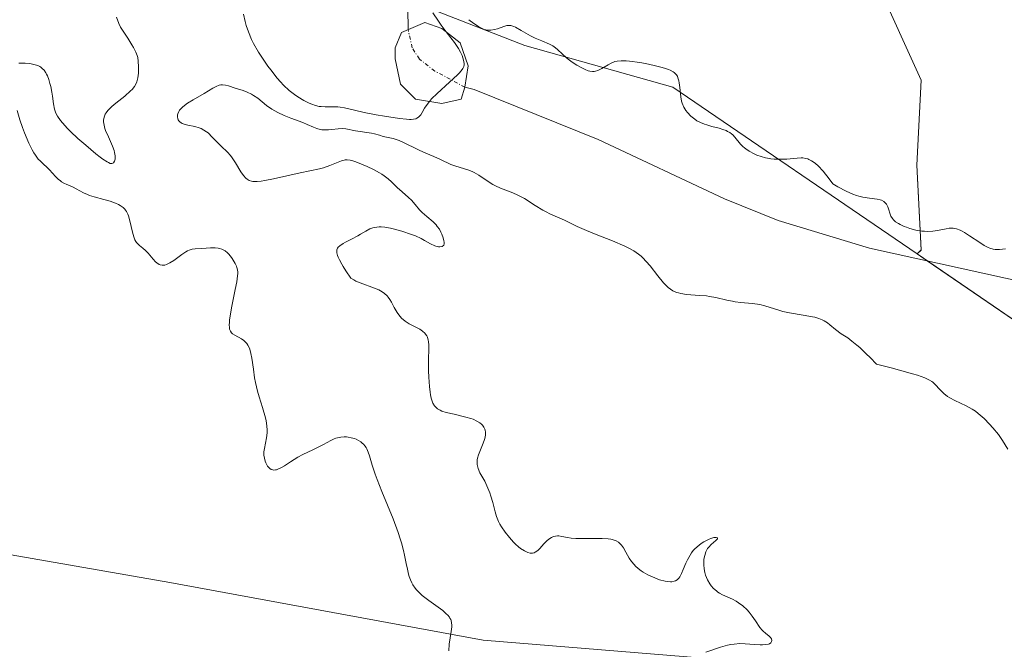
# Model space of a CAD drawing. Units: metres. Extents: x 625582 to 629065, y 4669409 to 4671785.
# Drawn here: x 627262 to 627391, y 4669872 to 4669954 of the extents above; entities that cross this region are included whole.
import ezdxf

# ---------------------------------------------------------------- set-up
doc = ezdxf.new("R2010")
doc.units = ezdxf.units.M
doc.header["$MEASUREMENT"] = 0
doc.linetypes.add('TRAZO_Y_PUNTO', pattern=[1, 0.5, -0.25, 0, -0.25])
for name, color, linetype, lineweight in [('Corriente natural eje', 5, 'TRAZO_Y_PUNTO', 0), ('Corriente natural lineal', 142, 'Continuous', 13), ('Curva de nivel normal', 36, 'Continuous', 0), ('Laguna', 142, 'Continuous', 13), ('Laguna Cxs', 142, 'Continuous', 13), ('Matorral', 135, 'Continuous', 0), ('Matorral CxS', 135, 'Continuous', 0), ('Pastizal CxS', 92, 'Continuous', 0), ('Suelo desnudo', 252, 'Continuous', 0), ('Suelo desnudo CxS', 43, 'Continuous', 0)]:
    doc.layers.add(name, color=color, linetype=linetype, lineweight=lineweight)

# ---------------------------------------------------------------- blocks, each defined once
blk = doc.blocks.new('*U165')
at = {"layer": 'Curva de nivel normal', "color": 36, "linetype": 'Continuous', "lineweight": 0}
for points in [[(627261.93, 4669948.51, 285), (627262.22, 4669948.53, 285), (627262.76, 4669948.52, 285), (627263.29, 4669948.48, 285), (627263.55, 4669948.44, 285), (627263.93, 4669948.36, 285), (627264.44, 4669948.19, 285), (627264.71, 4669948.06, 285), (627264.84, 4669947.98, 285), (627265.01, 4669947.84, 285), (627265.26, 4669947.59, 285), (627265.48, 4669947.27, 285), (627265.58, 4669947.08, 285), (627265.68, 4669946.86, 285), (627265.86, 4669946.38, 285), (627266.02, 4669945.85, 285), (627266.12, 4669945.48, 285), (627266.27, 4669944.74, 285), (627266.35, 4669944.21, 285), (627266.48, 4669943.22, 285), (627266.62, 4669942.52, 285), (627266.76, 4669942.11, 285), (627266.85, 4669941.9, 285), (627267.02, 4669941.57, 285), (627267.4, 4669941.02, 285), (627267.95, 4669940.37, 285), (627268.3, 4669939.99, 285), (627268.72, 4669939.58, 285), (627269.67, 4669938.69, 285), (627270.71, 4669937.78, 285), (627272.03, 4669936.67, 285), (627272.6, 4669936.23, 285), (627272.95, 4669935.97, 285), (627273.52, 4669935.6, 285), (627273.66, 4669935.52, 285), (627273.91, 4669935.42, 285), (627274.09, 4669935.4, 285), (627274.25, 4669935.44, 285), (627274.34, 4669935.51, 285), (627274.46, 4669935.69, 285), (627274.5, 4669935.81, 285), (627274.54, 4669936.01, 285), (627274.55, 4669936.39, 285), (627274.48, 4669936.85, 285), (627274.41, 4669937.1, 285), (627274.2, 4669937.67, 285), (627273.66, 4669938.88, 285), (627273.3, 4669939.73, 285), (627273.21, 4669939.98, 285), (627273.09, 4669940.43, 285), (627273.04, 4669940.83, 285), (627273.04, 4669941.06, 285), (627273.11, 4669941.48, 285), (627273.19, 4669941.73, 285), (627273.25, 4669941.85, 285), (627273.36, 4669942.04, 285), (627273.59, 4669942.34, 285), (627273.92, 4669942.67, 285), (627274.12, 4669942.86, 285), (627274.63, 4669943.27, 285), (627275.8, 4669944.2, 285), (627276.57, 4669944.88, 285), (627276.77, 4669945.08, 285), (627277.08, 4669945.47, 285), (627277.29, 4669945.84, 285), (627277.39, 4669946.08, 285), (627277.51, 4669946.61, 285), (627277.59, 4669947.21, 285), (627277.61, 4669947.53, 285), (627277.61, 4669948.03, 285), (627277.57, 4669948.78, 285), (627277.49, 4669949.24, 285), (627277.42, 4669949.5, 285), (627277.24, 4669949.96, 285), (627276.94, 4669950.56, 285), (627276.74, 4669950.92, 285), (627276.2, 4669951.79, 285), (627275.86, 4669952.31, 285), (627275.24, 4669953.23, 285), (627275.04, 4669953.69, 285), (627274.72, 4669954.54, 285)], [(627291.33, 4669954.93, 285), (627291.53, 4669953.98, 285), (627291.67, 4669953.45, 285), (627291.97, 4669952.59, 285), (627292.39, 4669951.63, 285), (627292.66, 4669951.1, 285), (627293.31, 4669949.97, 285), (627293.81, 4669949.19, 285), (627294.53, 4669948.14, 285), (627294.9, 4669947.63, 285), (627295.75, 4669946.56, 285), (627296.16, 4669946.09, 285), (627296.56, 4669945.66, 285), (627297.31, 4669944.95, 285), (627298, 4669944.4, 285), (627298.43, 4669944.1, 285), (627299.22, 4669943.63, 285), (627299.93, 4669943.28, 285), (627300.26, 4669943.14, 285), (627300.75, 4669942.98, 285), (627301.23, 4669942.87, 285), (627301.48, 4669942.84, 285), (627302.01, 4669942.81, 285), (627303.11, 4669942.81, 285), (627303.67, 4669942.8, 285), (627303.96, 4669942.77, 285), (627304.53, 4669942.68, 285), (627305.84, 4669942.37, 285), (627307.1, 4669942.08, 285), (627308.67, 4669941.78, 285), (627309.78, 4669941.59, 285), (627311.72, 4669941.3, 285), (627312.65, 4669941.18, 285), (627313.05, 4669941.15, 285), (627313.25, 4669941.15, 285), (627313.58, 4669941.18, 285), (627313.88, 4669941.26, 285), (627314.02, 4669941.33, 285), (627314.23, 4669941.46, 285), (627314.43, 4669941.66, 285), (627314.53, 4669941.78, 285), (627314.71, 4669942.09, 285), (627315.01, 4669942.63, 285), (627315.22, 4669942.95, 285), (627315.66, 4669943.52, 285), (627315.94, 4669943.84, 285), (627316.64, 4669944.54, 285), (627318.28, 4669946.02, 285), (627319.34, 4669947, 285), (627319.59, 4669947.26, 285), (627319.95, 4669947.71, 285), (627320.02, 4669947.84, 285), (627320.13, 4669948.08, 285), (627320.18, 4669948.3, 285), (627320.18, 4669948.44, 285), (627320.15, 4669948.74, 285), (627320.02, 4669949.23, 285), (627319.92, 4669949.51, 285), (627319.71, 4669949.95, 285), (627319.45, 4669950.43, 285), (627319.28, 4669950.68, 285), (627318.91, 4669951.21, 285), (627317.98, 4669952.42, 285), (627317.18, 4669953.48, 285), (627316.82, 4669954, 285), (627316.08, 4669955.11, 285)]]:
    blk.add_polyline3d(points, dxfattribs=at)
blk = doc.blocks.new('*U171')
at = {"layer": 'Curva de nivel normal', "color": 36, "linetype": 'Continuous', "lineweight": 0}
for points in [[(627261.74, 4669942.35, 290), (627262.1, 4669941.13, 290), (627262.44, 4669940.1, 290), (627262.7, 4669939.4, 290), (627263.27, 4669938.06, 290), (627263.7, 4669937.18, 290), (627263.91, 4669936.81, 290), (627264.11, 4669936.49, 290), (627264.49, 4669935.99, 290), (627264.74, 4669935.73, 290), (627265.21, 4669935.29, 290), (627265.58, 4669934.96, 290), (627265.96, 4669934.57, 290), (627266.76, 4669933.72, 290), (627267.15, 4669933.33, 290), (627267.34, 4669933.16, 290), (627267.53, 4669933.02, 290), (627267.91, 4669932.8, 290), (627268.15, 4669932.68, 290), (627269.04, 4669932.29, 290), (627269.46, 4669932.08, 290), (627270.4, 4669931.59, 290), (627270.93, 4669931.35, 290), (627271.21, 4669931.24, 290), (627271.81, 4669931.03, 290), (627273.06, 4669930.7, 290), (627273.91, 4669930.47, 290), (627274.61, 4669930.22, 290), (627274.99, 4669930.05, 290), (627275.22, 4669929.92, 290), (627275.59, 4669929.64, 290), (627275.8, 4669929.43, 290), (627275.9, 4669929.31, 290), (627276.03, 4669929.12, 290), (627276.2, 4669928.77, 290), (627276.28, 4669928.57, 290), (627276.42, 4669928.09, 290), (627276.84, 4669926.26, 290), (627277.03, 4669925.68, 290), (627277.14, 4669925.44, 290), (627277.26, 4669925.22, 290), (627277.35, 4669925.09, 290), (627277.54, 4669924.87, 290), (627277.74, 4669924.68, 290), (627278.17, 4669924.33, 290), (627278.51, 4669924.03, 290), (627278.85, 4669923.67, 290), (627279.5, 4669922.89, 290), (627279.83, 4669922.54, 290), (627280, 4669922.4, 290), (627280.29, 4669922.21, 290), (627280.44, 4669922.15, 290), (627280.68, 4669922.11, 290), (627280.92, 4669922.11, 290), (627281.05, 4669922.13, 290), (627281.26, 4669922.19, 290), (627281.7, 4669922.4, 290), (627282.2, 4669922.72, 290), (627283.27, 4669923.49, 290), (627283.78, 4669923.84, 290), (627284.01, 4669923.98, 290), (627284.23, 4669924.08, 290), (627284.63, 4669924.21, 290), (627285.01, 4669924.27, 290), (627285.88, 4669924.31, 290), (627287.01, 4669924.4, 290), (627287.62, 4669924.4, 290), (627288.02, 4669924.35, 290), (627288.21, 4669924.3, 290), (627288.5, 4669924.21, 290), (627288.76, 4669924.08, 290), (627288.93, 4669923.97, 290), (627289.23, 4669923.72, 290), (627289.38, 4669923.58, 290), (627289.64, 4669923.28, 290), (627289.87, 4669922.97, 290), (627290.24, 4669922.35, 290), (627290.41, 4669921.99, 290), (627290.47, 4669921.81, 290), (627290.54, 4669921.52, 290), (627290.57, 4669921.2, 290), (627290.57, 4669921.02, 290), (627290.55, 4669920.71, 290), (627290.44, 4669919.94, 290), (627290.25, 4669918.92, 290), (627289.77, 4669916.56, 290), (627289.58, 4669915.46, 290), (627289.51, 4669914.98, 290), (627289.48, 4669914.58, 290), (627289.47, 4669914.34, 290), (627289.49, 4669913.94, 290), (627289.52, 4669913.77, 290), (627289.62, 4669913.5, 290), (627289.76, 4669913.28, 290), (627289.88, 4669913.16, 290), (627290.18, 4669912.96, 290), (627291.05, 4669912.5, 290), (627291.36, 4669912.29, 290), (627291.5, 4669912.16, 290), (627291.78, 4669911.86, 290), (627291.9, 4669911.68, 290), (627292.07, 4669911.37, 290), (627292.16, 4669911.13, 290), (627292.31, 4669910.58, 290), (627292.43, 4669909.95, 290), (627292.62, 4669908.53, 290), (627292.78, 4669907.39, 290), (627292.89, 4669906.8, 290), (627293.16, 4669905.65, 290), (627293.36, 4669904.91, 290), (627293.8, 4669903.52, 290), (627294.2, 4669902.17, 290), (627294.29, 4669901.79, 290), (627294.4, 4669901.12, 290), (627294.43, 4669900.55, 290), (627294.42, 4669900.2, 290), (627294.34, 4669899.56, 290), (627294.06, 4669898.17, 290), (627294.01, 4669897.72, 290), (627294, 4669897.5, 290), (627294, 4669897.29, 290), (627294.06, 4669896.88, 290), (627294.16, 4669896.5, 290), (627294.26, 4669896.26, 290), (627294.33, 4669896.11, 290), (627294.49, 4669895.85, 290), (627294.68, 4669895.62, 290), (627294.79, 4669895.53, 290), (627294.96, 4669895.42, 290), (627295.16, 4669895.36, 290), (627295.26, 4669895.34, 290), (627295.5, 4669895.35, 290), (627295.63, 4669895.38, 290), (627295.84, 4669895.44, 290), (627296.32, 4669895.68, 290), (627296.68, 4669895.89, 290), (627297.46, 4669896.4, 290), (627298.42, 4669897.01, 290), (627299.08, 4669897.37, 290), (627300.38, 4669897.99, 290), (627301.28, 4669898.41, 290), (627301.81, 4669898.69, 290), (627302.76, 4669899.2, 290), (627303.2, 4669899.41, 290), (627303.42, 4669899.49, 290), (627303.64, 4669899.56, 290), (627304.07, 4669899.64, 290), (627304.51, 4669899.67, 290), (627304.81, 4669899.66, 290), (627305.02, 4669899.64, 290), (627305.43, 4669899.56, 290), (627305.85, 4669899.44, 290), (627306.07, 4669899.36, 290), (627306.38, 4669899.21, 290), (627306.68, 4669899.02, 290), (627306.82, 4669898.91, 290), (627307.09, 4669898.66, 290), (627307.21, 4669898.51, 290), (627307.37, 4669898.27, 290), (627307.47, 4669898.09, 290), (627307.64, 4669897.68, 290), (627307.81, 4669897.2, 290), (627308.17, 4669895.98, 290), (627308.55, 4669894.79, 290), (627308.8, 4669894.1, 290), (627309.42, 4669892.52, 290), (627310.89, 4669888.94, 290), (627311.56, 4669887.17, 290), (627311.84, 4669886.34, 290), (627312, 4669885.81, 290), (627312.26, 4669884.83, 290), (627312.4, 4669884.22, 290), (627312.62, 4669883.12, 290), (627312.77, 4669882.39, 290), (627312.93, 4669881.72, 290), (627313.01, 4669881.42, 290), (627313.16, 4669880.99, 290), (627313.35, 4669880.6, 290), (627313.48, 4669880.35, 290), (627313.79, 4669879.9, 290), (627313.96, 4669879.69, 290), (627314.33, 4669879.29, 290), (627314.72, 4669878.93, 290), (627315.56, 4669878.28, 290), (627317.39, 4669876.96, 290), (627317.86, 4669876.56, 290), (627318.06, 4669876.38, 290), (627318.26, 4669876.13, 290), (627318.34, 4669876, 290), (627318.44, 4669875.81, 290), (627318.49, 4669875.68, 290), (627318.55, 4669875.39, 290), (627318.57, 4669875.07, 290), (627318.57, 4669874.83, 290), (627318.5, 4669874.25, 290), (627318.25, 4669872.59, 290), (627318.17, 4669871.71, 290)], [(627351.82, 4669871.53, 290), (627353.7, 4669872.17, 290), (627354.63, 4669872.43, 290), (627355.07, 4669872.52, 290), (627355.49, 4669872.59, 290), (627356.26, 4669872.65, 290), (627356.96, 4669872.64, 290), (627358.18, 4669872.53, 290), (627358.9, 4669872.49, 290), (627359.22, 4669872.49, 290), (627359.65, 4669872.52, 290), (627360, 4669872.59, 290), (627360.13, 4669872.64, 290), (627360.3, 4669872.76, 290), (627360.41, 4669872.93, 290), (627360.43, 4669873.05, 290), (627360.39, 4669873.27, 290), (627360.28, 4669873.44, 290), (627360.1, 4669873.62, 290), (627359.59, 4669874, 290), (627359.3, 4669874.26, 290), (627359.16, 4669874.41, 290), (627358.87, 4669874.77, 290), (627358.3, 4669875.62, 290), (627357.88, 4669876.25, 290), (627357.46, 4669876.78, 290), (627357.19, 4669877.07, 290), (627356.64, 4669877.57, 290), (627356.09, 4669877.99, 290), (627355.79, 4669878.19, 290), (627355.28, 4669878.46, 290), (627354, 4669879.03, 290), (627353.57, 4669879.26, 290), (627353.37, 4669879.39, 290), (627353.18, 4669879.53, 290), (627352.82, 4669879.85, 290), (627352.51, 4669880.2, 290), (627352.33, 4669880.45, 290), (627352.01, 4669881.01, 290), (627351.76, 4669881.62, 290), (627351.67, 4669881.94, 290), (627351.57, 4669882.43, 290), (627351.52, 4669882.94, 290), (627351.52, 4669883.19, 290), (627351.55, 4669883.64, 290), (627351.58, 4669883.87, 290), (627351.66, 4669884.19, 290), (627351.82, 4669884.66, 290), (627352.04, 4669885.08, 290), (627352.18, 4669885.27, 290), (627352.49, 4669885.61, 290), (627353.09, 4669886.11, 290), (627353.33, 4669886.35, 290), (627353.31, 4669886.46, 290), (627353.14, 4669886.51, 290), (627352.85, 4669886.5, 290), (627352.46, 4669886.4, 290), (627352.23, 4669886.32, 290), (627351.79, 4669886.1, 290), (627351.55, 4669885.97, 290), (627351.19, 4669885.74, 290), (627350.66, 4669885.31, 290), (627350.32, 4669884.98, 290), (627350.16, 4669884.81, 290), (627349.94, 4669884.53, 290), (627349.74, 4669884.23, 290), (627349.39, 4669883.61, 290), (627349.19, 4669883.18, 290), (627348.84, 4669882.36, 290), (627348.61, 4669881.8, 290), (627348.39, 4669881.39, 290), (627348.27, 4669881.22, 290), (627348.07, 4669881.01, 290), (627347.82, 4669880.85, 290), (627347.68, 4669880.8, 290), (627347.35, 4669880.73, 290), (627347.16, 4669880.73, 290), (627346.83, 4669880.75, 290), (627346.5, 4669880.81, 290), (627345.75, 4669881.01, 290), (627345.14, 4669881.23, 290), (627344.51, 4669881.51, 290), (627344.2, 4669881.66, 290), (627343.61, 4669882, 290), (627343.34, 4669882.18, 290), (627342.96, 4669882.47, 290), (627342.62, 4669882.77, 290), (627342.42, 4669882.98, 290), (627342.07, 4669883.4, 290), (627341.78, 4669883.82, 290), (627341.32, 4669884.62, 290), (627341.02, 4669885.15, 290), (627340.75, 4669885.54, 290), (627340.61, 4669885.7, 290), (627340.37, 4669885.91, 290), (627340.09, 4669886.08, 290), (627339.93, 4669886.15, 290), (627339.57, 4669886.27, 290), (627339.37, 4669886.31, 290), (627339.03, 4669886.36, 290), (627338.24, 4669886.4, 290), (627337.65, 4669886.41, 290), (627336.41, 4669886.38, 290), (627335.14, 4669886.37, 290), (627334.78, 4669886.38, 290), (627334.18, 4669886.44, 290), (627333.69, 4669886.51, 290), (627332.97, 4669886.67, 290), (627332.59, 4669886.72, 290), (627332.41, 4669886.73, 290), (627332.16, 4669886.7, 290), (627331.91, 4669886.64, 290), (627331.79, 4669886.6, 290), (627331.62, 4669886.51, 290), (627331.27, 4669886.29, 290), (627331.01, 4669886.08, 290), (627330.61, 4669885.69, 290), (627330.09, 4669885.08, 290), (627329.81, 4669884.81, 290), (627329.5, 4669884.6, 290), (627329.33, 4669884.53, 290), (627329.12, 4669884.49, 290), (627329, 4669884.48, 290), (627328.83, 4669884.49, 290), (627328.54, 4669884.56, 290), (627328.24, 4669884.68, 290), (627328.08, 4669884.76, 290), (627327.56, 4669885.09, 290), (627327.28, 4669885.32, 290), (627326.9, 4669885.66, 290), (627326.64, 4669885.92, 290), (627326.11, 4669886.5, 290), (627325.56, 4669887.2, 290), (627325.07, 4669887.91, 290), (627324.86, 4669888.26, 290), (627324.69, 4669888.6, 290), (627324.42, 4669889.25, 290), (627324.23, 4669889.88, 290), (627323.94, 4669891.1, 290), (627323.69, 4669891.94, 290), (627323.55, 4669892.37, 290), (627323.31, 4669892.99, 290), (627323.03, 4669893.6, 290), (627322.88, 4669893.89, 290), (627322.26, 4669894.98, 290), (627322.02, 4669895.52, 290), (627321.92, 4669895.89, 290), (627321.89, 4669896.08, 290), (627321.88, 4669896.38, 290), (627321.91, 4669896.69, 290), (627321.95, 4669896.9, 290), (627322.07, 4669897.34, 290), (627322.23, 4669897.78, 290), (627322.59, 4669898.63, 290), (627322.81, 4669899.2, 290), (627322.89, 4669899.46, 290), (627322.98, 4669899.91, 290), (627322.98, 4669900.3, 290), (627322.94, 4669900.53, 290), (627322.89, 4669900.67, 290), (627322.75, 4669900.94, 290), (627322.57, 4669901.2, 290), (627322.45, 4669901.32, 290), (627322.25, 4669901.49, 290), (627321.86, 4669901.74, 290), (627321.37, 4669901.97, 290), (627321.08, 4669902.08, 290), (627320.41, 4669902.27, 290), (627318.89, 4669902.62, 290), (627317.82, 4669902.88, 290), (627317.27, 4669903.05, 290), (627317.04, 4669903.15, 290), (627316.72, 4669903.34, 290), (627316.44, 4669903.58, 290), (627316.32, 4669903.73, 290), (627316.1, 4669904.1, 290), (627316.01, 4669904.33, 290), (627315.89, 4669904.72, 290), (627315.79, 4669905.18, 290), (627315.74, 4669905.51, 290), (627315.65, 4669906.26, 290), (627315.57, 4669907.47, 290), (627315.54, 4669908.29, 290), (627315.54, 4669909.85, 290), (627315.57, 4669911.13, 290), (627315.56, 4669911.66, 290), (627315.52, 4669912.12, 290), (627315.49, 4669912.33, 290), (627315.38, 4669912.7, 290), (627315.3, 4669912.87, 290), (627315.15, 4669913.1, 290), (627315.03, 4669913.24, 290), (627314.74, 4669913.5, 290), (627314.39, 4669913.73, 290), (627313.6, 4669914.14, 290), (627313.01, 4669914.45, 290), (627312.73, 4669914.62, 290), (627312.47, 4669914.8, 290), (627312.01, 4669915.18, 290), (627311.63, 4669915.61, 290), (627311.41, 4669915.92, 290), (627311.02, 4669916.57, 290), (627310.67, 4669917.26, 290), (627310.48, 4669917.61, 290), (627310.24, 4669917.94, 290), (627310.11, 4669918.1, 290), (627309.78, 4669918.41, 290), (627309.6, 4669918.56, 290), (627309.27, 4669918.77, 290), (627309.02, 4669918.89, 290), (627308.47, 4669919.13, 290), (627306.61, 4669919.79, 290), (627306.02, 4669920.04, 290), (627305.75, 4669920.18, 290), (627305.38, 4669920.4, 290), (627304.72, 4669921.37, 290), (627304.37, 4669921.92, 290), (627304.18, 4669922.25, 290), (627303.87, 4669922.82, 290), (627303.71, 4669923.18, 290), (627303.64, 4669923.38, 290), (627303.54, 4669923.74, 290), (627303.53, 4669923.89, 290), (627303.55, 4669924.14, 290), (627303.63, 4669924.34, 290), (627303.7, 4669924.45, 290), (627303.91, 4669924.65, 290), (627304.35, 4669924.94, 290), (627304.69, 4669925.13, 290), (627305.44, 4669925.5, 290), (627306.3, 4669925.93, 290), (627306.65, 4669926.15, 290), (627307.34, 4669926.57, 290), (627307.87, 4669926.85, 290), (627308.24, 4669926.99, 290), (627308.44, 4669927.04, 290), (627308.75, 4669927.1, 290), (627309.08, 4669927.12, 290), (627309.32, 4669927.12, 290), (627309.8, 4669927.08, 290), (627310.56, 4669926.96, 290), (627311.07, 4669926.84, 290), (627312.04, 4669926.56, 290), (627313.3, 4669926.14, 290), (627313.84, 4669925.93, 290), (627314.57, 4669925.6, 290), (627315.01, 4669925.36, 290), (627315.81, 4669924.9, 290), (627316.34, 4669924.64, 290), (627316.5, 4669924.58, 290), (627316.82, 4669924.51, 290), (627317, 4669924.49, 290), (627317.31, 4669924.54, 290), (627317.53, 4669924.71, 290), (627317.58, 4669924.89, 290), (627317.58, 4669925.12, 290), (627317.55, 4669925.3, 290), (627317.43, 4669925.7, 290), (627317.27, 4669926.17, 290), (627317.16, 4669926.42, 290), (627316.95, 4669926.8, 290), (627316.68, 4669927.19, 290), (627316.52, 4669927.38, 290), (627316.15, 4669927.76, 290), (627315.3, 4669928.48, 290), (627314.7, 4669929, 290), (627314.37, 4669929.35, 290), (627313.79, 4669930.05, 290), (627313.32, 4669930.59, 290), (627312.93, 4669930.96, 290), (627312.07, 4669931.7, 290), (627311.43, 4669932.27, 290), (627310.68, 4669933.02, 290), (627310.26, 4669933.4, 290), (627309.74, 4669933.8, 290), (627309.44, 4669934, 290), (627309.1, 4669934.2, 290), (627308.33, 4669934.61, 290), (627307.52, 4669935, 290), (627306.98, 4669935.24, 290), (627306.04, 4669935.61, 290), (627305.5, 4669935.79, 290), (627305.27, 4669935.85, 290), (627304.89, 4669935.89, 290), (627304.65, 4669935.88, 290), (627304.49, 4669935.85, 290), (627304.15, 4669935.75, 290), (627303.7, 4669935.58, 290), (627302.64, 4669935.13, 290), (627301.81, 4669934.83, 290), (627301.27, 4669934.69, 290), (627298.75, 4669934.18, 290), (627295.24, 4669933.38, 290), (627294.13, 4669933.16, 290), (627293.65, 4669933.09, 290), (627293.11, 4669933.04, 290), (627292.87, 4669933.03, 290), (627292.56, 4669933.05, 290), (627292.38, 4669933.08, 290), (627292.07, 4669933.19, 290), (627291.8, 4669933.34, 290), (627291.64, 4669933.48, 290), (627291.34, 4669933.83, 290), (627290.99, 4669934.33, 290), (627290.27, 4669935.49, 290), (627289.76, 4669936.28, 290), (627289.6, 4669936.49, 290), (627289.29, 4669936.84, 290), (627288.35, 4669937.7, 290), (627288, 4669938.05, 290), (627287.25, 4669938.85, 290), (627286.69, 4669939.39, 290), (627286.51, 4669939.54, 290), (627286.16, 4669939.78, 290), (627285.79, 4669939.97, 290), (627285.54, 4669940.07, 290), (627284.98, 4669940.23, 290), (627284.03, 4669940.42, 290), (627283.57, 4669940.54, 290), (627283.3, 4669940.65, 290), (627283.18, 4669940.72, 290), (627283.01, 4669940.83, 290), (627282.86, 4669941, 290), (627282.8, 4669941.09, 290), (627282.73, 4669941.24, 290), (627282.68, 4669941.49, 290), (627282.7, 4669941.77, 290), (627282.74, 4669941.91, 290), (627282.88, 4669942.21, 290), (627282.98, 4669942.36, 290), (627283.17, 4669942.59, 290), (627283.41, 4669942.82, 290), (627284.02, 4669943.28, 290), (627284.73, 4669943.73, 290), (627286.17, 4669944.56, 290), (627287.3, 4669945.24, 290), (627287.75, 4669945.48, 290), (627288.17, 4669945.64, 290), (627288.37, 4669945.68, 290), (627288.57, 4669945.7, 290), (627288.97, 4669945.66, 290), (627289.37, 4669945.55, 290), (627290.26, 4669945.25, 290), (627291.28, 4669944.93, 290), (627291.82, 4669944.73, 290), (627292.37, 4669944.47, 290), (627292.64, 4669944.31, 290), (627293.19, 4669943.92, 290), (627294.36, 4669942.99, 290), (627295.04, 4669942.51, 290), (627295.41, 4669942.28, 290), (627295.81, 4669942.06, 290), (627296.67, 4669941.66, 290), (627297.54, 4669941.31, 290), (627299.1, 4669940.74, 290), (627299.67, 4669940.52, 290), (627300.47, 4669940.16, 290), (627300.93, 4669939.98, 290), (627301.34, 4669939.86, 290), (627301.56, 4669939.82, 290), (627301.91, 4669939.79, 290), (627302.47, 4669939.79, 290), (627302.88, 4669939.83, 290), (627303.73, 4669939.94, 290), (627304.34, 4669939.97, 290), (627304.7, 4669939.94, 290), (627305.98, 4669939.68, 290), (627308.09, 4669939.38, 290), (627308.47, 4669939.3, 290), (627309.12, 4669939.1, 290), (627309.62, 4669938.95, 290), (627310.92, 4669938.65, 290), (627311.67, 4669938.41, 290), (627312.19, 4669938.19, 290), (627314.21, 4669937.18, 290), (627314.87, 4669936.89, 290), (627316.21, 4669936.32, 290), (627317.11, 4669935.94, 290), (627318.47, 4669935.29, 290), (627319.11, 4669935.04, 290), (627320.66, 4669934.58, 290), (627321.23, 4669934.35, 290), (627321.52, 4669934.21, 290), (627322.11, 4669933.87, 290), (627323.32, 4669933.06, 290), (627323.95, 4669932.66, 290), (627324.28, 4669932.48, 290), (627324.95, 4669932.18, 290), (627326.34, 4669931.65, 290), (627327.05, 4669931.36, 290), (627327.4, 4669931.19, 290), (627328.1, 4669930.81, 290), (627329.47, 4669929.93, 290), (627330.48, 4669929.3, 290), (627330.82, 4669929.11, 290), (627331.48, 4669928.79, 290), (627333.3, 4669927.99, 290), (627334.99, 4669927.16, 290), (627336.18, 4669926.63, 290), (627337.22, 4669926.21, 290), (627339.58, 4669925.29, 290), (627341.19, 4669924.6, 290), (627341.63, 4669924.39, 290), (627342.38, 4669923.98, 290), (627342.98, 4669923.57, 290), (627343.33, 4669923.28, 290), (627343.55, 4669923.07, 290), (627343.99, 4669922.61, 290), (627344.5, 4669922.01, 290), (627345.54, 4669920.71, 290), (627346.28, 4669919.82, 290), (627346.68, 4669919.39, 290), (627346.87, 4669919.21, 290), (627347.17, 4669918.97, 290), (627347.48, 4669918.77, 290), (627347.65, 4669918.69, 290), (627348.01, 4669918.54, 290), (627348.21, 4669918.48, 290), (627348.53, 4669918.4, 290), (627349.27, 4669918.3, 290), (627350.99, 4669918.16, 290), (627351.87, 4669918.09, 290), (627352.3, 4669918.04, 290), (627353.09, 4669917.9, 290), (627354.56, 4669917.55, 290), (627355.27, 4669917.39, 290), (627355.62, 4669917.33, 290), (627356.36, 4669917.23, 290), (627357.84, 4669917.11, 290), (627358.55, 4669917.03, 290), (627358.88, 4669916.97, 290), (627359.52, 4669916.81, 290), (627360.78, 4669916.39, 290), (627361.49, 4669916.17, 290), (627361.88, 4669916.07, 290), (627362.73, 4669915.89, 290), (627364.55, 4669915.59, 290), (627365.74, 4669915.38, 290), (627366.06, 4669915.31, 290), (627366.6, 4669915.16, 290), (627367.02, 4669914.98, 290), (627367.26, 4669914.85, 290), (627367.7, 4669914.56, 290), (627368.02, 4669914.3, 290), (627368.78, 4669913.69, 290), (627369.51, 4669913.16, 290), (627370.36, 4669912.6, 290), (627370.9, 4669912.2, 290), (627371.55, 4669911.67, 290), (627371.93, 4669911.34, 290), (627372.79, 4669910.53, 290), (627373.28, 4669910.04, 290), (627374.11, 4669909.18, 290), (627376.06, 4669908.69, 290), (627377.15, 4669908.41, 290), (627378.85, 4669907.93, 290), (627379.5, 4669907.73, 290), (627380.46, 4669907.38, 290), (627381.07, 4669907.1, 290), (627381.35, 4669906.92, 290), (627381.49, 4669906.81, 290), (627381.72, 4669906.59, 290), (627382.48, 4669905.77, 290), (627382.91, 4669905.35, 290), (627383.42, 4669904.95, 290), (627383.7, 4669904.76, 290), (627384.35, 4669904.42, 290), (627385.85, 4669903.72, 290), (627386.65, 4669903.28, 290), (627387.05, 4669903.02, 290), (627387.44, 4669902.73, 290), (627387.7, 4669902.51, 290), (627388.21, 4669902.06, 290), (627388.92, 4669901.34, 290), (627389.35, 4669900.86, 290), (627390.07, 4669899.97, 290), (627390.61, 4669899.2, 290), (627391.31, 4669898.08, 290)], [(627390.99, 4669924.26, 290), (627390.23, 4669924.17, 290), (627389.83, 4669924.15, 290), (627389.65, 4669924.16, 290), (627389.38, 4669924.2, 290), (627388.95, 4669924.32, 290), (627388.73, 4669924.42, 290), (627388.22, 4669924.69, 290), (627387.62, 4669925.07, 290), (627386.27, 4669925.97, 290), (627385.63, 4669926.38, 290), (627385.33, 4669926.54, 290), (627385.06, 4669926.68, 290), (627384.57, 4669926.87, 290), (627384.13, 4669926.95, 290), (627383.84, 4669926.95, 290), (627383.64, 4669926.94, 290), (627383.23, 4669926.88, 290), (627382.12, 4669926.66, 290), (627381.47, 4669926.56, 290), (627380.77, 4669926.52, 290), (627380.41, 4669926.54, 290), (627380.03, 4669926.57, 290), (627379.25, 4669926.71, 290), (627378.5, 4669926.92, 290), (627378.03, 4669927.08, 290), (627377.74, 4669927.19, 290), (627377.22, 4669927.42, 290), (627376.98, 4669927.55, 290), (627376.6, 4669927.79, 290), (627376.33, 4669928.04, 290), (627376.2, 4669928.2, 290), (627376.01, 4669928.53, 290), (627375.59, 4669929.74, 290), (627375.41, 4669930.08, 290), (627375.29, 4669930.23, 290), (627375.07, 4669930.43, 290), (627374.78, 4669930.6, 290), (627374.61, 4669930.66, 290), (627374.21, 4669930.76, 290), (627373.21, 4669930.88, 290), (627372.35, 4669931, 290), (627371.8, 4669931.12, 290), (627371.5, 4669931.21, 290), (627371.02, 4669931.38, 290), (627370.15, 4669931.78, 290), (627369.07, 4669932.37, 290), (627368.43, 4669932.76, 290), (627367.94, 4669933.42, 290), (627367.13, 4669934.42, 290), (627366.5, 4669935.09, 290), (627366.16, 4669935.39, 290), (627365.96, 4669935.54, 290), (627365.6, 4669935.77, 290), (627365.28, 4669935.94, 290), (627365.12, 4669936, 290), (627364.88, 4669936.07, 290), (627364.48, 4669936.13, 290), (627364.26, 4669936.14, 290), (627363.75, 4669936.12, 290), (627362.4, 4669935.99, 290), (627361.6, 4669935.95, 290), (627360.75, 4669935.97, 290), (627360.32, 4669936.01, 290), (627359.88, 4669936.08, 290), (627359.59, 4669936.15, 290), (627359.02, 4669936.31, 290), (627358.46, 4669936.51, 290), (627358.11, 4669936.67, 290), (627357.46, 4669937.01, 290), (627357.03, 4669937.3, 290), (627356.84, 4669937.45, 290), (627356.66, 4669937.61, 290), (627356.35, 4669937.93, 290), (627355.59, 4669938.86, 290), (627355.32, 4669939.14, 290), (627355.17, 4669939.27, 290), (627354.92, 4669939.45, 290), (627354.65, 4669939.6, 290), (627354.44, 4669939.7, 290), (627354.01, 4669939.86, 290), (627353.55, 4669940.01, 290), (627352.6, 4669940.25, 290), (627351.94, 4669940.44, 290), (627351.64, 4669940.53, 290), (627351.1, 4669940.75, 290), (627350.64, 4669941, 290), (627350.36, 4669941.18, 290), (627349.86, 4669941.58, 290), (627349.4, 4669942.06, 290), (627349.2, 4669942.33, 290), (627348.92, 4669942.77, 290), (627348.71, 4669943.27, 290), (627348.62, 4669943.54, 290), (627348.51, 4669944.12, 290), (627348.39, 4669945.35, 290), (627348.33, 4669945.93, 290), (627348.28, 4669946.19, 290), (627348.16, 4669946.61, 290), (627348.08, 4669946.8, 290), (627347.9, 4669947.05, 290), (627347.66, 4669947.28, 290), (627347.51, 4669947.39, 290), (627347.14, 4669947.6, 290), (627346.92, 4669947.69, 290), (627346.54, 4669947.84, 290), (627346.09, 4669947.97, 290), (627345.05, 4669948.23, 290), (627343.91, 4669948.46, 290), (627343.16, 4669948.59, 290), (627341.81, 4669948.77, 290), (627341.39, 4669948.8, 290), (627340.72, 4669948.83, 290), (627340.21, 4669948.78, 290), (627339.92, 4669948.72, 290), (627339.74, 4669948.66, 290), (627339.41, 4669948.52, 290), (627339.02, 4669948.31, 290), (627338.22, 4669947.84, 290), (627337.66, 4669947.56, 290), (627337.35, 4669947.46, 290), (627337.21, 4669947.43, 290), (627336.98, 4669947.41, 290), (627336.63, 4669947.46, 290), (627336.43, 4669947.51, 290), (627336, 4669947.68, 290), (627335.66, 4669947.85, 290), (627334.91, 4669948.27, 290), (627334.33, 4669948.64, 290), (627333.78, 4669949.04, 290), (627333.53, 4669949.24, 290), (627333.09, 4669949.63, 290), (627332.35, 4669950.34, 290), (627331.98, 4669950.64, 290), (627331.78, 4669950.78, 290), (627331.35, 4669951.01, 290), (627330.33, 4669951.42, 290), (627329.46, 4669951.79, 290), (627328.85, 4669952.1, 290), (627327.66, 4669952.79, 290), (627326.89, 4669953.21, 290), (627326.68, 4669953.3, 290), (627326.31, 4669953.42, 290), (627325.99, 4669953.45, 290), (627325.79, 4669953.43, 290), (627325.36, 4669953.31, 290), (627324.57, 4669953.02, 290), (627324.14, 4669952.9, 290), (627323.69, 4669952.82, 290), (627323.47, 4669952.81, 290), (627323.25, 4669952.83, 290), (627322.81, 4669952.93, 290), (627322.36, 4669953.12, 290), (627322.06, 4669953.29, 290), (627321.44, 4669953.7, 290), (627320.79, 4669954.2, 290)]]:
    blk.add_polyline3d(points, dxfattribs=at)

msp = doc.modelspace()

# ---------------------------------------------------------------- linework, layer by layer
at = {"layer": 'Corriente natural eje', "color": 5, "linetype": 'TRAZO_Y_PUNTO', "lineweight": 0}
msp.add_polyline3d([(627320.3, 4669945.38, 285.29), (627316.35, 4669947.49, 284.51), (627314.34, 4669949.05, 283.93), (627313.39, 4669950.52, 283.75), (627312.87, 4669952.9, 283.66)], dxfattribs=at)
at = {"layer": 'Corriente natural lineal', "color": 142, "linetype": 'Continuous', "lineweight": 13}
for points in [[(627312.87, 4669952.9, 283.66), (627312.86, 4669952.97, 283.66), (627312.73, 4669960.87, 285.3), (627312.37, 4669963.35, 284.78), (627311.06, 4669965.09, 283.5), (627301.54, 4669970.57, 283.3), (627300.01, 4669972.15, 283.29), (627298.95, 4669974.47, 283.17), (627297.95, 4669977.76, 282.97)], [(627393.95, 4669919.78, 286.53), (627373.21, 4669924.34, 285.78), (627361.24, 4669927.95, 285.55), (627354.23, 4669930.77, 285.57), (627337.72, 4669938.54, 285.35), (627321.5, 4669945.08, 285.38), (627320.3, 4669945.38, 285.29)]]:
    msp.add_polyline3d(points, dxfattribs=at)
at = {"layer": 'Laguna', "color": 142, "linetype": 'Continuous', "lineweight": 13}
msp.add_polyline3d([(627319.79, 4669943.79, 285.39), (627317.27, 4669943.26, 285.52), (627313.84, 4669943.79, 284.32), (627311.85, 4669945.77, 283.55), (627311.19, 4669949.08, 283.5), (627311.19, 4669950.53, 283.51), (627311.98, 4669952.52, 283.58), (627315.03, 4669953.84, 284.12), (627317.27, 4669953.05, 284.8), (627319.66, 4669951.19, 286.39), (627320.71, 4669948.15, 285.18), (627320.3, 4669945.38, 285.29), (627319.79, 4669943.79, 285.39)], dxfattribs=at)
at = {"layer": 'Laguna Cxs', "color": 142, "linetype": 'Continuous', "lineweight": 13}
msp.add_polyline3d([(627319.79, 4669943.79, 285.39), (627317.27, 4669943.26, 285.52), (627313.84, 4669943.79, 284.32), (627311.85, 4669945.77, 283.55), (627311.19, 4669949.08, 283.5), (627311.19, 4669950.53, 283.51), (627311.98, 4669952.52, 283.58), (627315.03, 4669953.84, 284.12), (627317.27, 4669953.05, 284.8), (627319.66, 4669951.19, 286.39), (627320.71, 4669948.15, 285.18), (627320.3, 4669945.38, 285.29), (627319.79, 4669943.79, 285.39)], close=True, dxfattribs=at)
at = {"layer": 'Matorral', "color": 135, "linetype": 'Continuous', "lineweight": 0}
for points in [[(627438.45, 4670045.13, 292.28), (627423.83, 4670033.43, 291.94), (627409.21, 4670021.74, 292.13), (627399.27, 4670011.21, 291.61), (627394.01, 4670000.1, 291.35), (627387.58, 4669989, 291), (627374.13, 4669974.96, 290.43), (627374.13, 4669959.18, 290.92), (627379.98, 4669946.31, 291.39), (627379.39, 4669935.2, 291.34), (627379.98, 4669924.1, 286.04), (627379.43, 4669923.58, 285.42)], [(627379.43, 4669923.58, 285.42), (627347.47, 4669945.38, 289.46), (627328.13, 4669950.84, 288.23), (627314.15, 4669956.27, 285.63), (627312.77, 4669958.2, 285.3), (627310.26, 4669961.71, 283.68), (627311.65, 4669964.31, 283.73), (627315.95, 4669972.36, 283.28), (627316.48, 4669973.37, 283.26), (627326.81, 4669974.35, 283.41), (627332.8, 4669974.92, 283.94), (627334.44, 4669976.47, 283.97), (627339.79, 4669981.51, 285.03), (627346, 4669987.35, 286.81), (627357.66, 4669999.78, 288.89), (627360.77, 4670019.98, 286.87), (627359.99, 4670040.18, 287.5)], [(627375.5, 4669868.79, 290.96), (627322.67, 4669873.11, 289.14), (627281.69, 4669880.66, 290.67), (627237.13, 4669888.38, 290.31), (627218.8, 4669874.36, 290.34), (627186.45, 4669835.52, 290.76)]]:
    msp.add_polyline3d(points, dxfattribs=at)
at = {"layer": 'Matorral CxS', "color": 135, "linetype": 'Continuous', "lineweight": 0}
for points in [[(627438.45, 4670045.12, 292.28), (627423.83, 4670033.43, 291.94), (627409.21, 4670021.74, 292.13), (627399.27, 4670011.21, 291.61), (627394.01, 4670000.1, 291.35), (627387.58, 4669989, 291), (627374.13, 4669974.96, 290.43), (627374.13, 4669959.18, 290.92), (627379.98, 4669946.31, 291.39), (627379.39, 4669935.2, 291.34), (627379.98, 4669924.09, 286.04), (627379.43, 4669923.58, 285.42), (627347.47, 4669945.38, 289.46), (627328.13, 4669950.84, 288.23), (627314.15, 4669956.27, 285.64), (627310.26, 4669961.71, 283.68), (627316.48, 4669973.37, 283.26), (627332.8, 4669974.92, 283.94), (627346.01, 4669987.35, 286.81), (627357.66, 4669999.78, 288.89), (627360.77, 4670019.98, 286.87), (627359.99, 4670040.18, 287.5)], [(627186.45, 4669835.52, 290.76), (627218.8, 4669874.36, 290.34), (627237.13, 4669888.38, 290.31), (627281.69, 4669880.66, 290.67), (627322.67, 4669873.1, 289.14), (627375.5, 4669868.79, 290.96)]]:
    msp.add_polyline3d(points, dxfattribs=at)
at = {"layer": 'Pastizal CxS', "color": 92, "linetype": 'Continuous', "lineweight": 0}
for points in [[(627359.99, 4670040.18, 287.5), (627360.77, 4670019.98, 286.87), (627357.66, 4669999.78, 288.89), (627346.01, 4669987.35, 286.81), (627332.8, 4669974.92, 283.94), (627316.48, 4669973.37, 283.26), (627310.26, 4669961.71, 283.68), (627314.15, 4669956.27, 285.64), (627328.13, 4669950.84, 288.23), (627347.47, 4669945.38, 289.46), (627379.43, 4669923.58, 285.42), (627402.52, 4669907.83, 285.85), (627406.63, 4669892.03, 286.58), (627415.66, 4669884.58, 285.71), (627440.38, 4669886.95, 286.51), (627477.01, 4669897.17, 286.1), (627498.55, 4669899.49, 285.97), (627507.05, 4669904.39, 285.88), (627524.78, 4669908.67, 285.94), (627540.97, 4669910.23, 288.87)], [(627379.43, 4669923.58, 285.42), (627347.47, 4669945.38, 289.46), (627328.13, 4669950.84, 288.23), (627314.15, 4669956.27, 285.63), (627312.77, 4669958.2, 285.3), (627310.26, 4669961.71, 283.68), (627311.65, 4669964.31, 283.73), (627315.95, 4669972.36, 283.28), (627316.48, 4669973.37, 283.26), (627326.81, 4669974.35, 283.41), (627332.8, 4669974.92, 283.94), (627334.44, 4669976.47, 283.97), (627339.79, 4669981.51, 285.03), (627346, 4669987.35, 286.81), (627357.66, 4669999.78, 288.89), (627360.77, 4670019.98, 286.87), (627359.99, 4670040.18, 287.5)], [(627379.43, 4669923.58, 285.42), (627380.75, 4669922.68, 285.37), (627402.52, 4669907.83, 285.85), (627406.63, 4669892.03, 286.58), (627413.04, 4669886.74, 285.6), (627415.66, 4669884.58, 285.71), (627432.98, 4669886.24, 285.87), (627440.38, 4669886.95, 286.51), (627454.71, 4669890.95, 286.02), (627470.83, 4669895.45, 286.02), (627477.01, 4669897.17, 286.1), (627498.55, 4669899.49, 285.97), (627502.06, 4669901.51, 286.09), (627507.05, 4669904.39, 285.88), (627511.09, 4669905.36, 285.98), (627524.78, 4669908.67, 285.94), (627528.22, 4669909, 286.08), (627540.97, 4669910.23, 288.87), (627556.63, 4669915.98, 287.61), (627557.58, 4669916.03, 287.66), (627575.43, 4669917.02, 288.93), (627591.09, 4669912.84, 288.66), (627598.94, 4669909.18, 290.78)], [(627375.5, 4669868.79, 290.96), (627322.67, 4669873.1, 289.14), (627281.69, 4669880.66, 290.67), (627237.13, 4669888.38, 290.31), (627218.8, 4669874.36, 290.34), (627186.45, 4669835.52, 290.76)], [(627375.5, 4669868.79, 290.96), (627322.67, 4669873.11, 289.14), (627281.69, 4669880.66, 290.67), (627237.13, 4669888.38, 290.31), (627218.8, 4669874.36, 290.34), (627186.45, 4669835.52, 290.76)]]:
    msp.add_polyline3d(points, dxfattribs=at)
at = {"layer": 'Suelo desnudo', "color": 252, "linetype": 'Continuous', "lineweight": 0}
for points in [[(627438.45, 4670045.13, 292.28), (627423.83, 4670033.43, 291.94), (627409.21, 4670021.74, 292.13), (627399.27, 4670011.21, 291.61), (627394.01, 4670000.1, 291.35), (627387.58, 4669989, 291), (627374.13, 4669974.96, 290.43), (627374.13, 4669959.18, 290.92), (627379.98, 4669946.31, 291.39), (627379.39, 4669935.2, 291.34), (627379.98, 4669924.1, 286.04), (627379.43, 4669923.58, 285.42)], [(627379.43, 4669923.58, 285.42), (627380.75, 4669922.68, 285.37), (627402.52, 4669907.83, 285.85), (627406.63, 4669892.03, 286.58), (627413.04, 4669886.74, 285.6), (627415.66, 4669884.58, 285.71), (627432.98, 4669886.24, 285.87), (627440.38, 4669886.95, 286.51), (627454.71, 4669890.95, 286.02), (627470.83, 4669895.45, 286.02), (627477.01, 4669897.17, 286.1), (627498.55, 4669899.49, 285.97), (627502.06, 4669901.51, 286.09), (627507.05, 4669904.39, 285.88), (627511.09, 4669905.36, 285.98), (627524.78, 4669908.67, 285.94), (627528.22, 4669909, 286.08), (627540.97, 4669910.23, 288.87), (627556.63, 4669915.98, 287.61), (627557.58, 4669916.03, 287.66), (627575.43, 4669917.02, 288.93), (627591.09, 4669912.84, 288.66), (627598.94, 4669909.18, 290.78)]]:
    msp.add_polyline3d(points, dxfattribs=at)
at = {"layer": 'Suelo desnudo CxS', "color": 43, "linetype": 'Continuous', "lineweight": 0}
msp.add_polyline3d([(627540.97, 4669910.23, 288.87), (627524.78, 4669908.67, 285.94), (627507.05, 4669904.39, 285.88), (627498.55, 4669899.49, 285.97), (627477.01, 4669897.17, 286.1), (627440.38, 4669886.95, 286.51), (627415.66, 4669884.58, 285.71), (627406.63, 4669892.03, 286.58), (627402.52, 4669907.83, 285.85), (627379.43, 4669923.58, 285.42), (627379.98, 4669924.09, 286.04), (627379.39, 4669935.2, 291.34), (627379.98, 4669946.31, 291.39), (627374.13, 4669959.18, 290.92), (627374.13, 4669974.96, 290.43), (627387.58, 4669989, 291), (627394.01, 4670000.1, 291.35), (627399.27, 4670011.21, 291.61), (627409.21, 4670021.74, 292.13), (627423.83, 4670033.43, 291.94), (627438.45, 4670045.12, 292.28)], dxfattribs=at)

# ---------------------------------------------------------------- block references
at = {"layer": 'Curva de nivel normal', "color": 36, "linetype": 'Continuous', "lineweight": 0}
for name in ['*U171', '*U165']:
    msp.add_blockref(name, (0, 0), dxfattribs=at)

doc.saveas('drawing.dxf')
